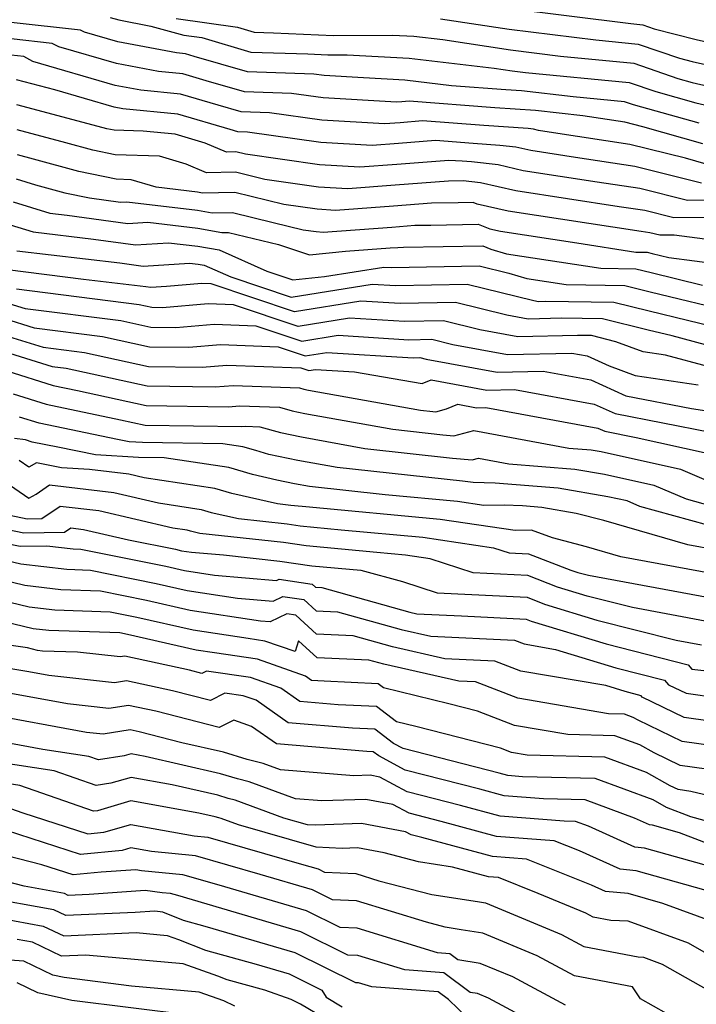
# Model space of a CAD drawing. Extents: x 1827160 to 1829501, y 2764605 to 2766136.
# Drawn here: x 1828939 to 1829022, y 2764724 to 2764845 of the extents above; entities that cross this region are included whole.
import ezdxf

# ---------------------------------------------------------------- set-up
doc = ezdxf.new("R2010")
doc.units = 0

msp = doc.modelspace()

# ---------------------------------------------------------------- linework, layer by layer
at = {"layer": 'Unknown_Line_Type', "color": 0}
for points in [[(1828998.38, 2764845.93, 798), (1829013.5, 2764844.04, 798), (1829014.96, 2764843.9, 798), (1829016.38, 2764843.41, 798), (1829021.51, 2764842.08, 798), (1829027.72, 2764840.69, 798)], [(1829021.9, 2764831.81, 790), (1829013.84, 2764834.08, 790), (1829012.74, 2764834.46, 790), (1829006.43, 2764835.07, 790), (1829000.1, 2764835.79, 790), (1828998.16, 2764835.93, 790), (1828991.52, 2764836.43, 790), (1828985.78, 2764837.09, 790), (1828980.71, 2764837.38, 790), (1828975.9, 2764837.66, 790), (1828974.6, 2764837.84, 790), (1828966.5, 2764838.11, 790), (1828959.93, 2764840.02, 790), (1828958.87, 2764840.34, 790), (1828957.77, 2764840.44, 790), (1828950.56, 2764841.81, 790), (1828946.47, 2764843, 790), (1828946.01, 2764843.24, 790), (1828937.5, 2764844.18, 790)], [(1828949.62, 2764844.8, 792), (1828950.7, 2764844.49, 792), (1828954.64, 2764843.74, 792), (1828958.67, 2764842.63, 792), (1828960.86, 2764842.32, 792), (1828966.9, 2764840.56, 792), (1828973.88, 2764840.33, 792), (1828976.32, 2764840.21, 792), (1828978.71, 2764840.23, 792), (1828986.33, 2764839.79, 792), (1828996.72, 2764838.59, 792), (1828998.94, 2764838.25, 792), (1829000.58, 2764838.05, 792), (1829013.29, 2764836.82, 792), (1829016.55, 2764835.71, 792), (1829021.47, 2764834.32, 792), (1829027.86, 2764832.84, 792)], [(1828957.73, 2764844.67, 794), (1828965.27, 2764843.6, 794), (1828967.3, 2764843, 794), (1828969.66, 2764842.92, 794), (1828977.03, 2764842.57, 794), (1828984.25, 2764842.64, 794), (1828986.87, 2764842.49, 794), (1828990.45, 2764842.08, 794), (1828998.75, 2764840.81, 794), (1829004.89, 2764840.05, 794), (1829013.85, 2764839.18, 794), (1829019.25, 2764837.33, 794), (1829021.04, 2764836.82, 794), (1829029.24, 2764834.93, 794)], [(1828990.15, 2764844.65, 796), (1828998.56, 2764843.37, 796), (1829009.19, 2764842.04, 796), (1829014.41, 2764841.54, 796), (1829019.46, 2764839.8, 796), (1829021.01, 2764839.4, 796), (1829029.02, 2764837.61, 796)], [(1829022.33, 2764829.31, 788), (1829014.99, 2764831.38, 788), (1829012.75, 2764831.94, 788), (1829007.6, 2764832.73, 788), (1829001.8, 2764833.38, 788), (1828996.82, 2764833.73, 788), (1828986.3, 2764834.52, 788), (1828985.4, 2764834.45, 788), (1828984.77, 2764834.41, 788), (1828975.76, 2764834.93, 788), (1828971.89, 2764835.47, 788), (1828966.1, 2764835.66, 788), (1828961.4, 2764837.03, 788), (1828958.56, 2764837.87, 788), (1828955.58, 2764838.16, 788), (1828950.41, 2764839.14, 788), (1828943.32, 2764841.2, 788), (1828942.53, 2764841.62, 788), (1828937.5, 2764842.17, 788)], [(1829022.76, 2764826.81, 786), (1829020.22, 2764827.52, 786), (1829013.37, 2764829.23, 786), (1829004.01, 2764830.66, 786), (1829002.18, 2764830.94, 786), (1829001.55, 2764831.08, 786), (1829000.9, 2764831.16, 786), (1828995.48, 2764831.54, 786), (1828987.93, 2764832.11, 786), (1828985.2, 2764831.89, 786), (1828983.27, 2764831.75, 786), (1828975.61, 2764832.19, 786), (1828969.18, 2764833.1, 786), (1828965.7, 2764833.21, 786), (1828962.87, 2764834.04, 786), (1828958.25, 2764835.4, 786), (1828953.39, 2764835.87, 786), (1828950.27, 2764836.47, 786), (1828940.17, 2764839.4, 786), (1828939.05, 2764839.99, 786), (1828937.5, 2764840.16, 786)], [(1829022.18, 2764824.48, 784), (1829013.99, 2764826.52, 784), (1829006.7, 2764827.63, 784), (1829001.25, 2764828.46, 784), (1828999.39, 2764828.89, 784), (1828997.43, 2764829.11, 784), (1828994.15, 2764829.34, 784), (1828989.56, 2764829.69, 784), (1828984.99, 2764829.33, 784), (1828981.77, 2764829.1, 784), (1828975.47, 2764829.46, 784), (1828966.47, 2764830.73, 784), (1828965.3, 2764830.77, 784), (1828964.34, 2764831.05, 784), (1828957.93, 2764832.94, 784), (1828951.2, 2764833.59, 784), (1828950.13, 2764833.79, 784), (1828942.84, 2764835.91, 784), (1828938.13, 2764837.16, 784)], [(1829025.89, 2764822.4, 782), (1829020.47, 2764822.35, 782), (1829014.6, 2764823.81, 782), (1829009.39, 2764824.61, 782), (1829000.31, 2764825.99, 782), (1828997.22, 2764826.7, 782), (1828993.97, 2764827.07, 782), (1828992.81, 2764827.15, 782), (1828991.19, 2764827.27, 782), (1828984.79, 2764826.77, 782), (1828980.27, 2764826.44, 782), (1828975.33, 2764826.72, 782), (1828966.24, 2764828.01, 782), (1828965.06, 2764828.3, 782), (1828963.9, 2764828.28, 782), (1828961.29, 2764829.39, 782), (1828957.62, 2764830.47, 782), (1828953.68, 2764830.85, 782), (1828950.11, 2764830.96, 782), (1828949.23, 2764831.15, 782), (1828948.17, 2764831.44, 782), (1828938.17, 2764834.09, 782)], [(1829023.95, 2764820.27, 780), (1829018.76, 2764820.22, 780), (1829015.22, 2764821.1, 780), (1829012.08, 2764821.58, 780), (1828999.38, 2764823.51, 780), (1828995.05, 2764824.5, 780), (1828992.92, 2764824.74, 780), (1828991.14, 2764824.72, 780), (1828984.59, 2764824.21, 780), (1828978.77, 2764823.79, 780), (1828975.19, 2764823.99, 780), (1828968.59, 2764824.92, 780), (1828965, 2764825.81, 780), (1828961.46, 2764825.74, 780), (1828958.95, 2764826.81, 780), (1828955.7, 2764827.78, 780), (1828950.24, 2764827.95, 780), (1828947.52, 2764828.53, 780), (1828944.21, 2764829.43, 780), (1828938.22, 2764831.02, 780)], [(1829027.29, 2764816.99, 778), (1829018.81, 2764818.1, 778), (1829017.04, 2764818.09, 778), (1829015.84, 2764818.39, 778), (1829014.77, 2764818.55, 778), (1828998.44, 2764821.03, 778), (1828994.64, 2764821.91, 778), (1828994.18, 2764822.09, 778), (1828992.32, 2764822.06, 778), (1828989.07, 2764822.01, 778), (1828984.38, 2764821.64, 778), (1828977.27, 2764821.13, 778), (1828975.04, 2764821.26, 778), (1828970.94, 2764821.84, 778), (1828964.94, 2764823.31, 778), (1828962.91, 2764823.28, 778), (1828960.96, 2764823.26, 778), (1828960.34, 2764823.38, 778), (1828955.26, 2764823.97, 778), (1828952.21, 2764824.88, 778), (1828950.36, 2764824.94, 778), (1828945.8, 2764825.91, 778), (1828940.25, 2764827.42, 778), (1828938.27, 2764827.95, 778)], [(1828938.1, 2764825, 776), (1828940.48, 2764824.28, 776), (1828944.08, 2764823.3, 776), (1828947.1, 2764822.65, 776), (1828950.89, 2764822.12, 776), (1828951.68, 2764822.17, 776), (1828960.36, 2764821.17, 776), (1828962.15, 2764820.84, 776), (1828964.64, 2764820.85, 776), (1828969.62, 2764819.65, 776), (1828973.29, 2764818.75, 776), (1828974.9, 2764818.52, 776), (1828975.78, 2764818.47, 776), (1828984.18, 2764819.08, 776), (1828987, 2764819.3, 776), (1828988.96, 2764819.33, 776), (1828994.77, 2764819.43, 776), (1828996.22, 2764818.85, 776), (1828997.51, 2764818.56, 776), (1829006.88, 2764817.13, 776), (1829014.1, 2764816.02, 776), (1829015.5, 2764816, 776), (1829016.1, 2764815.85, 776), (1829018.16, 2764815.35, 776), (1829027.62, 2764814.11, 776)], [(1828937.73, 2764822.17, 774), (1828942.24, 2764820.8, 774), (1828944.36, 2764820.55, 774), (1828951.82, 2764819.5, 774), (1828954.24, 2764819.67, 774), (1828960.38, 2764818.96, 774), (1828963.34, 2764818.41, 774), (1828964.17, 2764818.42, 774), (1828970.29, 2764816.94, 774), (1828974.09, 2764815.67, 774), (1828978.51, 2764816.12, 774), (1828983.97, 2764816.52, 774), (1828984.94, 2764816.59, 774), (1828985.6, 2764816.6, 774), (1828995.35, 2764816.77, 774), (1828996.33, 2764816.38, 774), (1828998.24, 2764815.81, 774), (1829009.84, 2764814.02, 774), (1829014.13, 2764813.95, 774), (1829015.98, 2764813.49, 774), (1829022.27, 2764811.97, 774)], [(1828937.36, 2764819.35, 772), (1828940.2, 2764818.48, 772), (1828947.59, 2764817.61, 772), (1828952.75, 2764816.89, 772), (1828956.8, 2764817.16, 772), (1828960.39, 2764816.75, 772), (1828963.01, 2764816.27, 772), (1828968.85, 2764813.69, 772), (1828972.05, 2764812.62, 772), (1828975.92, 2764813.01, 772), (1828983.19, 2764814.18, 772), (1828984.13, 2764814.13, 772), (1828994.89, 2764814.32, 772), (1828998.53, 2764813.43, 772), (1829000.75, 2764812.76, 772), (1829005.58, 2764812.02, 772), (1829012.76, 2764811.9, 772), (1829015.86, 2764811.14, 772), (1829026.38, 2764808.59, 772)], [(1828938.17, 2764816.16, 770), (1828950.81, 2764814.68, 770), (1828953.68, 2764814.27, 770), (1828959.36, 2764814.66, 770), (1828960.41, 2764814.54, 770), (1828961.18, 2764814.4, 770), (1828964.44, 2764812.96, 770), (1828971.82, 2764810.48, 770), (1828981.79, 2764812.09, 770), (1828984.67, 2764811.91, 770), (1828993.44, 2764812.07, 770), (1829001.6, 2764810.08, 770), (1829002.18, 2764809.97, 770), (1829003.09, 2764809.99, 770), (1829011.4, 2764809.86, 770), (1829015.74, 2764808.79, 770), (1829025.15, 2764806.51, 770)], [(1829028.25, 2764803.11, 768), (1829018.56, 2764805.72, 768), (1829015.62, 2764806.43, 768), (1829010.03, 2764807.81, 768), (1829005.02, 2764807.89, 768), (1829000.91, 2764807.79, 768), (1828998.29, 2764808.28, 768), (1828991.99, 2764809.82, 768), (1828985.21, 2764809.69, 768), (1828980.4, 2764809.99, 768), (1828972.26, 2764808.68, 768), (1828962.03, 2764812.11, 768), (1828960.87, 2764812.16, 768), (1828956.54, 2764811.79, 768), (1828954.61, 2764811.66, 768), (1828954.03, 2764811.74, 768), (1828946.37, 2764812.64, 768), (1828937.04, 2764813.82, 768)], [(1829028.12, 2764800.59, 766), (1829017.75, 2764803.38, 766), (1829015.02, 2764803.79, 766), (1829011.67, 2764805.02, 766), (1829008.66, 2764805.76, 766), (1829006.95, 2764805.79, 766), (1828999.65, 2764805.62, 766), (1828994.99, 2764806.48, 766), (1828990.53, 2764807.57, 766), (1828985.75, 2764807.48, 766), (1828979, 2764807.9, 766), (1828972.7, 2764806.88, 766), (1828964.77, 2764809.54, 766), (1828961.64, 2764809.66, 766), (1828956.06, 2764809.18, 766), (1828954.75, 2764809.2, 766), (1828953.18, 2764809.54, 766), (1828938.13, 2764811.46, 766)], [(1828936.68, 2764809.88, 764), (1828939.23, 2764809.09, 764), (1828950.95, 2764807.6, 764), (1828954.61, 2764806.8, 764), (1828957.68, 2764806.75, 764), (1828962.4, 2764807.16, 764), (1828967.52, 2764806.97, 764), (1828973.13, 2764805.08, 764), (1828977.6, 2764805.8, 764), (1828986.28, 2764805.26, 764), (1828989.08, 2764805.31, 764), (1828991.68, 2764804.68, 764), (1828998.38, 2764803.44, 764), (1829006.26, 2764803.63, 764), (1829008.16, 2764803.28, 764), (1829010.85, 2764802.07, 764), (1829014.04, 2764800.89, 764), (1829021.76, 2764799.74, 764)], [(1828936.67, 2764807.86, 762), (1828940.32, 2764806.72, 762), (1828948.71, 2764805.66, 762), (1828954.47, 2764804.39, 762), (1828959.29, 2764804.33, 762), (1828963.17, 2764804.66, 762), (1828970.26, 2764804.39, 762), (1828973.57, 2764803.28, 762), (1828976.21, 2764803.71, 762), (1828986.82, 2764803.05, 762), (1828987.63, 2764803.06, 762), (1828988.38, 2764802.88, 762), (1828997.11, 2764801.27, 762), (1829002.75, 2764801.4, 762), (1829008.59, 2764800.32, 762), (1829012.89, 2764798.39, 762), (1829020.96, 2764796.82, 762), (1829025.77, 2764796.1, 762)], [(1828936.65, 2764805.83, 760), (1828941.42, 2764804.36, 760), (1828946.48, 2764803.71, 760), (1828954.33, 2764801.99, 760), (1828960.91, 2764801.9, 760), (1828963.94, 2764802.16, 760), (1828973.01, 2764801.82, 760), (1828974.01, 2764801.48, 760), (1828974.81, 2764801.61, 760), (1828979.62, 2764801.31, 760), (1828987.89, 2764799.91, 760), (1828989, 2764800.36, 760), (1828995.85, 2764799.09, 760), (1828999.23, 2764799.17, 760), (1829009.02, 2764797.37, 760), (1829011.59, 2764796.21, 760), (1829023.27, 2764793.94, 760)], [(1828936.64, 2764803.81, 758), (1828942.51, 2764801.99, 758), (1828944.24, 2764801.77, 758), (1828954.19, 2764799.59, 758), (1828962.53, 2764799.47, 758), (1828964.71, 2764799.66, 758), (1828972.84, 2764799.35, 758), (1828973.39, 2764799.19, 758), (1828973.96, 2764799.08, 758), (1828987.69, 2764796.62, 758), (1828989.23, 2764796.44, 758), (1828989.58, 2764796.41, 758), (1828990.87, 2764796.77, 758), (1828992.28, 2764797.34, 758), (1828994.58, 2764796.92, 758), (1828995.72, 2764796.95, 758), (1829009.46, 2764794.41, 758), (1829010.3, 2764794.03, 758), (1829014.14, 2764793.28, 758), (1829022.88, 2764791.34, 758)], [(1828936.97, 2764801.43, 756), (1828942.66, 2764799.65, 756), (1828945.62, 2764799.03, 756), (1828954.05, 2764797.18, 756), (1828964.15, 2764797.04, 756), (1828965.48, 2764797.16, 756), (1828970.42, 2764796.97, 756), (1828971.96, 2764796.53, 756), (1828973.53, 2764796.2, 756), (1828984.29, 2764794.27, 756), (1828990.44, 2764793.59, 756), (1828991.8, 2764793.46, 756), (1828994.23, 2764794.13, 756), (1829005.91, 2764791.97, 756), (1829008.64, 2764791.76, 756), (1829009.88, 2764791.55, 756), (1829019.6, 2764789.39, 756), (1829025.99, 2764786.65, 756)], [(1828937.74, 2764798.61, 754), (1828941.8, 2764797.34, 754), (1828950.92, 2764795.44, 754), (1828953.92, 2764794.78, 754), (1828965.77, 2764794.62, 754), (1828966.24, 2764794.66, 754), (1828968.01, 2764794.59, 754), (1828970.53, 2764793.86, 754), (1828973.1, 2764793.33, 754), (1828980.88, 2764791.93, 754), (1828991.64, 2764790.74, 754), (1828994.03, 2764790.52, 754), (1828994.81, 2764790.73, 754), (1828998.54, 2764790.04, 754), (1829006.62, 2764789.4, 754), (1829010.28, 2764788.78, 754), (1829016.32, 2764787.43, 754), (1829020.29, 2764785.73, 754), (1829026.44, 2764784.03, 754)], [(1829025.04, 2764781.93, 752), (1829014.59, 2764784.82, 752), (1829013.04, 2764785.48, 752), (1829010.68, 2764786, 752), (1829004.6, 2764787.04, 752), (1828996.86, 2764787.65, 752), (1828994.17, 2764787.76, 752), (1828992.84, 2764787.89, 752), (1828977.48, 2764789.59, 752), (1828972.67, 2764790.46, 752), (1828969.09, 2764791.19, 752), (1828967.52, 2764791.65, 752), (1828965.91, 2764792.13, 752), (1828963.47, 2764792.5, 752), (1828953.62, 2764792.64, 752), (1828951.97, 2764792.74, 752), (1828950.54, 2764793.03, 752), (1828940.93, 2764795.02, 752), (1828938.5, 2764795.78, 752)], [(1829024.06, 2764779.45, 750), (1829020.5, 2764780.11, 750), (1829010.18, 2764783.07, 750), (1829006.78, 2764783.96, 750), (1829002.58, 2764784.68, 750), (1829000.21, 2764784.87, 750), (1828997.98, 2764784.96, 750), (1828995.48, 2764784.92, 750), (1828992.23, 2764785.4, 750), (1828983.37, 2764786.22, 750), (1828974.08, 2764787.25, 750), (1828972.24, 2764787.58, 750), (1828970.06, 2764788.03, 750), (1828967.08, 2764788.71, 750), (1828964.2, 2764789.57, 750), (1828956.27, 2764790.77, 750), (1828953.12, 2764790.82, 750), (1828947.82, 2764791.14, 750), (1828943.2, 2764792.06, 750), (1828940.06, 2764792.71, 750), (1828939.27, 2764792.96, 750), (1828937.89, 2764793.16, 750)], [(1829023.58, 2764776.54, 748), (1829012.29, 2764778.64, 748), (1829008.08, 2764779.85, 748), (1829003.9, 2764780.95, 748), (1829001.31, 2764781.88, 748), (1828999.33, 2764781.84, 748), (1828990.1, 2764783.21, 748), (1828973.63, 2764784.74, 748), (1828972.24, 2764784.87, 748), (1828971.8, 2764784.93, 748), (1828970.16, 2764785.11, 748), (1828964.55, 2764786.39, 748), (1828962.49, 2764787.01, 748), (1828953.82, 2764788.32, 748), (1828951.91, 2764788.76, 748), (1828947.09, 2764789.34, 748), (1828943.67, 2764789.55, 748), (1828940.61, 2764790.15, 748), (1828939.65, 2764789.64, 748), (1828938.48, 2764790.44, 748)], [(1828936.24, 2764788.21, 746), (1828939.68, 2764785.84, 746), (1828940.57, 2764786.32, 746), (1828942.21, 2764787.44, 746), (1828950.07, 2764786.51, 746), (1828955.57, 2764785.24, 746), (1828960.78, 2764784.45, 746), (1828962.02, 2764784.08, 746), (1828965.39, 2764783.31, 746), (1828971.35, 2764782.66, 746), (1828972.96, 2764782.42, 746), (1828977.99, 2764781.95, 746), (1828987.98, 2764781.03, 746), (1828996.67, 2764779.74, 746), (1828998.56, 2764779.12, 746), (1829000.96, 2764779, 746), (1829006.13, 2764776.99, 746), (1829006.99, 2764776.72, 746), (1829008.3, 2764776.39, 746), (1829023.11, 2764773.63, 746)], [(1829022.63, 2764770.73, 744), (1829013.69, 2764772.39, 744), (1829008.15, 2764773.79, 744), (1829004.52, 2764774.91, 744), (1829000.87, 2764776.33, 744), (1828994.16, 2764776.66, 744), (1828988.9, 2764778.39, 744), (1828985.85, 2764778.84, 744), (1828982.35, 2764779.17, 744), (1828973.67, 2764779.97, 744), (1828970.9, 2764780.38, 744), (1828960.62, 2764781.5, 744), (1828959.49, 2764781.76, 744), (1828959.07, 2764781.88, 744), (1828957.32, 2764782.15, 744), (1828948.23, 2764784.25, 744), (1828943.5, 2764784.81, 744), (1828941.25, 2764783.27, 744), (1828939.45, 2764783.24, 744), (1828937.33, 2764783.68, 744)], [(1828933.12, 2764782.8, 742), (1828939.03, 2764781.58, 742), (1828944.04, 2764781.66, 742), (1828944.8, 2764782.18, 742), (1828946.38, 2764781.99, 742), (1828951.89, 2764780.72, 742), (1828957.63, 2764779.55, 742), (1828958.39, 2764779.38, 742), (1828959.61, 2764779.2, 742), (1828963.52, 2764778.86, 742), (1828970.46, 2764778.1, 742), (1828974.39, 2764777.52, 742), (1828980.37, 2764776.97, 742), (1828985.51, 2764775.6, 742), (1828989.76, 2764774.2, 742), (1829000.77, 2764773.66, 742), (1829002.9, 2764772.83, 742), (1829009.32, 2764770.87, 742), (1829019.07, 2764768.39, 742), (1829022.15, 2764767.82, 742)], [(1828933.36, 2764781, 740), (1828938.61, 2764779.93, 740), (1828941.86, 2764779.98, 740), (1828945.08, 2764779.61, 740), (1828946.04, 2764779.58, 740), (1828956.45, 2764777.46, 740), (1828958.74, 2764776.94, 740), (1828962.42, 2764776.38, 740), (1828970.04, 2764775.72, 740), (1828970.36, 2764775.88, 740), (1828974.4, 2764775.29, 740), (1828974.83, 2764774.9, 740), (1828975.6, 2764774.86, 740), (1828986.4, 2764771.85, 740), (1828987.26, 2764771.65, 740), (1828992.71, 2764771.39, 740), (1829000.67, 2764770.99, 740), (1829001.29, 2764770.75, 740), (1829010.48, 2764767.94, 740), (1829020.53, 2764765.39, 740), (1829020.98, 2764764.85, 740), (1829024.69, 2764764.42, 740)], [(1828934.51, 2764778.76, 738), (1828938.68, 2764777.75, 738), (1828944.33, 2764777.1, 738), (1828947.24, 2764777, 738), (1828955.28, 2764775.37, 738), (1828959.1, 2764774.5, 738), (1828965.24, 2764773.57, 738), (1828969.65, 2764773.19, 738), (1828970.82, 2764773.75, 738), (1828973.4, 2764773.38, 738), (1828974.89, 2764772.01, 738), (1828977.52, 2764771.89, 738), (1828985.34, 2764769.71, 738), (1828988.97, 2764768.89, 738), (1828999.22, 2764768.39, 738), (1829000.4, 2764767.94, 738), (1829004.26, 2764767.27, 738), (1829011.65, 2764765.01, 738), (1829017.64, 2764763.49, 738), (1829018.1, 2764762.94, 738), (1829020.3, 2764761.88, 738), (1829028.22, 2764760.75, 738)], [(1829031.95, 2764757.23, 736), (1829020.05, 2764758.92, 736), (1829014.9, 2764761.41, 736), (1829014.76, 2764761.59, 736), (1829012.81, 2764762.09, 736), (1829010.42, 2764762.82, 736), (1829000.02, 2764764.61, 736), (1828996.82, 2764765.83, 736), (1828990.68, 2764766.13, 736), (1828984.28, 2764767.57, 736), (1828979.44, 2764768.92, 736), (1828974.95, 2764769.12, 736), (1828972.4, 2764771.47, 736), (1828971.29, 2764771.63, 736), (1828969.27, 2764770.65, 736), (1828968.06, 2764770.75, 736), (1828959.46, 2764772.06, 736), (1828954.1, 2764773.28, 736), (1828948.44, 2764774.43, 736), (1828943.59, 2764774.59, 736), (1828939.19, 2764775.1, 736), (1828930.85, 2764777.11, 736)], [(1829028.25, 2764754.77, 734), (1829019.8, 2764755.97, 734), (1829014.39, 2764758.59, 734), (1829013.79, 2764758.92, 734), (1829012.74, 2764759.31, 734), (1829010.77, 2764759.36, 734), (1828999.64, 2764761.28, 734), (1828994.43, 2764763.27, 734), (1828992.39, 2764763.37, 734), (1828983.22, 2764765.44, 734), (1828981.36, 2764765.96, 734), (1828975.01, 2764766.23, 734), (1828972.72, 2764768.33, 734), (1828972.33, 2764766.99, 734), (1828968.59, 2764768.29, 734), (1828966.57, 2764768.59, 734), (1828959.81, 2764769.62, 734), (1828952.92, 2764771.19, 734), (1828949.64, 2764771.85, 734), (1828942.84, 2764772.08, 734), (1828939.69, 2764772.45, 734), (1828933.73, 2764773.89, 734)], [(1829024.54, 2764752.31, 732), (1829019.55, 2764753.02, 732), (1829016.35, 2764754.56, 732), (1829014.61, 2764755.55, 732), (1829011.53, 2764756.68, 732), (1829005.78, 2764756.83, 732), (1828999.25, 2764757.95, 732), (1828994.68, 2764759.7, 732), (1828991.19, 2764760.59, 732), (1828983.16, 2764762.54, 732), (1828982.49, 2764763.06, 732), (1828975.87, 2764763.35, 732), (1828974.35, 2764763.47, 732), (1828973.6, 2764764, 732), (1828967.71, 2764766.05, 732), (1828962.45, 2764766.84, 732), (1828960.17, 2764767.18, 732), (1828951.75, 2764769.09, 732), (1828950.84, 2764769.28, 732), (1828942.1, 2764769.58, 732), (1828940.2, 2764769.79, 732), (1828936.62, 2764770.66, 732)], [(1829025.51, 2764748.71, 730), (1829020.84, 2764749.85, 730), (1829019.3, 2764750.06, 730), (1829018.32, 2764750.54, 730), (1829015.42, 2764752.17, 730), (1829010.33, 2764754.06, 730), (1829000.78, 2764754.29, 730), (1828998.87, 2764754.62, 730), (1828997.53, 2764755.13, 730), (1828987.13, 2764757.8, 730), (1828984.77, 2764758.37, 730), (1828982.29, 2764760.28, 730), (1828977.61, 2764760.48, 730), (1828972.91, 2764760.87, 730), (1828970.56, 2764762.51, 730), (1828966.84, 2764763.81, 730), (1828961.45, 2764764.61, 730), (1828960.88, 2764764.31, 730), (1828959.35, 2764764.71, 730), (1828951.44, 2764766.43, 730), (1828950.87, 2764766.34, 730), (1828945.63, 2764766.92, 730), (1828941.35, 2764767.07, 730), (1828940.71, 2764767.14, 730), (1828939.5, 2764767.44, 730), (1828928.74, 2764768.99, 730)], [(1829030.85, 2764744, 728), (1829020.85, 2764746.73, 728), (1829017.87, 2764747.87, 728), (1829016.23, 2764748.8, 728), (1829009.12, 2764751.43, 728), (1829000.21, 2764751.65, 728), (1828998.43, 2764751.79, 728), (1828997.33, 2764752.08, 728), (1828985.58, 2764755.09, 728), (1828984.38, 2764755.74, 728), (1828982.1, 2764757.5, 728), (1828979.35, 2764757.62, 728), (1828971.46, 2764758.27, 728), (1828967.53, 2764761.02, 728), (1828965.96, 2764761.57, 728), (1828963.7, 2764761.9, 728), (1828961.95, 2764761, 728), (1828957.3, 2764762.19, 728), (1828951.66, 2764763.42, 728), (1828950.18, 2764763.18, 728), (1828942.1, 2764764.08, 728), (1828939.66, 2764764.53, 728), (1828934.92, 2764765.29, 728)], [(1829023.85, 2764743.09, 726), (1829019.47, 2764744.77, 726), (1829016.16, 2764745.7, 726), (1829015.78, 2764745.74, 726), (1829013.93, 2764746.57, 726), (1829007.91, 2764748.8, 726), (1829002.77, 2764748.93, 726), (1828997.96, 2764749.3, 726), (1828994.96, 2764750.11, 726), (1828985.82, 2764752.45, 726), (1828982.57, 2764754.2, 726), (1828981.9, 2764754.71, 726), (1828981.1, 2764754.75, 726), (1828970.02, 2764755.67, 726), (1828966.96, 2764757.81, 726), (1828965.93, 2764758.17, 726), (1828964.8, 2764758.6, 726), (1828963.02, 2764757.68, 726), (1828955.24, 2764759.67, 726), (1828951.88, 2764760.4, 726), (1828949.48, 2764760.02, 726), (1828944.41, 2764760.58, 726), (1828936.99, 2764761.95, 726)], [(1829025.29, 2764740.05, 724), (1829015.16, 2764742.9, 724), (1829013.98, 2764743.01, 724), (1829008.31, 2764745.57, 724), (1829006.7, 2764746.17, 724), (1829005.33, 2764746.2, 724), (1828997.48, 2764746.82, 724), (1828992.6, 2764748.13, 724), (1828986.06, 2764749.81, 724), (1828982.73, 2764751.6, 724), (1828981.52, 2764751.82, 724), (1828979.52, 2764751.76, 724), (1828970.51, 2764752.51, 724), (1828968.42, 2764753.27, 724), (1828966.43, 2764753.76, 724), (1828963.52, 2764754.64, 724), (1828958.42, 2764755.82, 724), (1828953.19, 2764757.15, 724), (1828952.1, 2764757.39, 724), (1828948.79, 2764756.86, 724), (1828946.72, 2764757.09, 724), (1828934.32, 2764759.37, 724)], [(1829025.06, 2764737.03, 722), (1829014.16, 2764740.1, 722), (1829012.18, 2764740.29, 722), (1829007.2, 2764742.54, 722), (1829004.09, 2764743.78, 722), (1828997.01, 2764744.33, 722), (1828990.24, 2764746.15, 722), (1828986.3, 2764747.16, 722), (1828984.29, 2764748.24, 722), (1828981, 2764748.86, 722), (1828975.6, 2764748.68, 722), (1828972.36, 2764748.94, 722), (1828966.7, 2764751.02, 722), (1828965.27, 2764751.38, 722), (1828963.19, 2764752.01, 722), (1828953.93, 2764754.13, 722), (1828952.21, 2764754.44, 722), (1828951.36, 2764754.2, 722), (1828948.21, 2764753.7, 722), (1828947, 2764754.13, 722), (1828941.38, 2764755, 722), (1828931.64, 2764756.79, 722)], [(1829023.8, 2764733.76, 720), (1829017.43, 2764736.1, 720), (1829013.16, 2764737.31, 720), (1829010.38, 2764737.56, 720), (1829008.69, 2764738.33, 720), (1829000.69, 2764741.52, 720), (1828996.53, 2764741.85, 720), (1828987.88, 2764744.18, 720), (1828986.54, 2764744.52, 720), (1828985.86, 2764744.89, 720), (1828980.48, 2764745.89, 720), (1828974.83, 2764745.7, 720), (1828973.86, 2764745.74, 720), (1828970.95, 2764746.58, 720), (1828964.98, 2764748.78, 720), (1828964.12, 2764748.99, 720), (1828962.85, 2764749.37, 720), (1828957.23, 2764750.66, 720), (1828952.2, 2764751.56, 720), (1828949.72, 2764750.84, 720), (1828947.9, 2764750.56, 720), (1828942.78, 2764752.36, 720), (1828930.66, 2764754.23, 720)], [(1829025.91, 2764728.17, 718), (1829020.57, 2764731.22, 718), (1829013.17, 2764733.93, 718), (1829011.06, 2764734, 718), (1829008.9, 2764734.42, 718), (1829008, 2764734.9, 718), (1829002.13, 2764737.33, 718), (1828997.27, 2764739.27, 718), (1828996.06, 2764739.36, 718), (1828991.62, 2764740.56, 718), (1828987.45, 2764741.21, 718), (1828983.24, 2764742.31, 718), (1828979.97, 2764742.92, 718), (1828978.08, 2764742.86, 718), (1828974.92, 2764743, 718), (1828965.37, 2764745.75, 718), (1828963.27, 2764746.53, 718), (1828962.96, 2764746.6, 718), (1828962.51, 2764746.74, 718), (1828960.53, 2764747.19, 718), (1828952.19, 2764748.68, 718), (1828948.08, 2764747.48, 718), (1828947.58, 2764747.41, 718), (1828938.56, 2764750.58, 718), (1828931.32, 2764751.7, 718)], [(1828934.34, 2764748.81, 716), (1828938.92, 2764747.2, 716), (1828946.9, 2764744.65, 716), (1828948.85, 2764744.83, 716), (1828952.18, 2764745.8, 716), (1828959.94, 2764744.41, 716), (1828961.63, 2764744.25, 716), (1828973.1, 2764740.93, 716), (1828975.15, 2764740.33, 716), (1828975.93, 2764739.94, 716), (1828979.75, 2764739.76, 716), (1828982.61, 2764738.89, 716), (1828989.08, 2764737.2, 716), (1828994.7, 2764736.32, 716), (1828995.67, 2764736.16, 716), (1829005.01, 2764732.3, 716), (1829007.75, 2764730.82, 716), (1829014.38, 2764729.54, 716), (1829015.04, 2764729.52, 716), (1829017.33, 2764728.67, 716), (1829024.86, 2764724.39, 716), (1829029.61, 2764723.99, 716), (1829035.84, 2764721.93, 716)], [(1829021.05, 2764720.81, 714), (1829014.69, 2764724.4, 714), (1829013.69, 2764725.85, 714), (1829006.61, 2764727.23, 714), (1829002.02, 2764729.69, 714), (1828995.35, 2764732.46, 714), (1828992.7, 2764732.87, 714), (1828990.71, 2764733.19, 714), (1828988.42, 2764733.79, 714), (1828979.84, 2764736.41, 714), (1828976.89, 2764736.55, 714), (1828974.44, 2764737.75, 714), (1828968.05, 2764739.64, 714), (1828960.1, 2764741.94, 714), (1828954.69, 2764742.47, 714), (1828952.17, 2764742.91, 714), (1828951.09, 2764742.6, 714), (1828946, 2764742.12, 714), (1828935.37, 2764745.52, 714)], [(1829005.47, 2764723.63, 712), (1828999.03, 2764727.09, 712), (1828995.02, 2764728.75, 712), (1828992.29, 2764729.18, 712), (1828991.29, 2764729.93, 712), (1828989.8, 2764730.04, 712), (1828979.93, 2764733.06, 712), (1828977.84, 2764733.16, 712), (1828973.73, 2764735.18, 712), (1828962.99, 2764738.35, 712), (1828958.56, 2764739.63, 712), (1828953.48, 2764740.12, 712), (1828952.78, 2764740.21, 712), (1828948.54, 2764739.92, 712), (1828945.1, 2764739.6, 712), (1828941.26, 2764740.82, 712), (1828932.64, 2764743.04, 712)], [(1829004.33, 2764720.04, 710), (1828996.04, 2764724.49, 710), (1828994.7, 2764725.04, 710), (1828993.79, 2764725.19, 710), (1828990.58, 2764727.58, 710), (1828985.77, 2764727.94, 710), (1828980.02, 2764729.7, 710), (1828978.8, 2764729.76, 710), (1828973.02, 2764732.6, 710), (1828957.93, 2764737.06, 710), (1828957.03, 2764737.32, 710), (1828956, 2764737.42, 710), (1828953.94, 2764737.68, 710), (1828947.05, 2764737.2, 710), (1828944.48, 2764737.09, 710), (1828944.02, 2764737.3, 710), (1828939.07, 2764738.21, 710), (1828932.86, 2764739.8, 710)], [(1828993.52, 2764722.04, 708), (1828991.12, 2764724.3, 708), (1828989.87, 2764725.24, 708), (1828981.75, 2764725.85, 708), (1828980.11, 2764726.35, 708), (1828979.76, 2764726.37, 708), (1828972.31, 2764730.02, 708), (1828961.29, 2764733.28, 708), (1828958.63, 2764734.02, 708), (1828956.1, 2764735.02, 708), (1828955.1, 2764735.15, 708), (1828952.72, 2764734.99, 708), (1828944.21, 2764734.61, 708), (1828942.72, 2764735.31, 708), (1828934.06, 2764736.89, 708)], [(1828936.15, 2764734.28, 706), (1828941.42, 2764733.32, 706), (1828943.95, 2764732.12, 706), (1828952.82, 2764732.52, 706), (1828956.64, 2764732.18, 706), (1828958, 2764731.69, 706), (1828961.31, 2764730.38, 706), (1828967.54, 2764728.65, 706), (1828971.6, 2764727.45, 706), (1828975.61, 2764725.48, 706), (1828976.11, 2764724.6, 706), (1828978.11, 2764723.41, 706)], [(1828978.79, 2764720.32, 704), (1828973, 2764723.75, 704), (1828971.82, 2764724.32, 704), (1828968.59, 2764725.46, 704), (1828963.98, 2764726.74, 704), (1828962.86, 2764727.19, 704), (1828958.59, 2764728.7, 704), (1828946.64, 2764729.77, 704), (1828943.68, 2764729.64, 704), (1828940.12, 2764731.33, 704), (1828938.25, 2764731.67, 704)], [(1828964.94, 2764723.49, 702), (1828963.56, 2764724.16, 702), (1828960.54, 2764725.23, 702), (1828952.26, 2764725.97, 702), (1828944.01, 2764727, 702), (1828942.62, 2764727.32, 702), (1828939.03, 2764729.03, 702), (1828921.27, 2764730.27, 702)], [(1828959.39, 2764722.39, 700), (1828944.92, 2764724.2, 700), (1828940.77, 2764725.15, 700), (1828938.22, 2764726.38, 700)]]:
    msp.add_polyline3d(points, dxfattribs=at)

doc.saveas('drawing.dxf')
